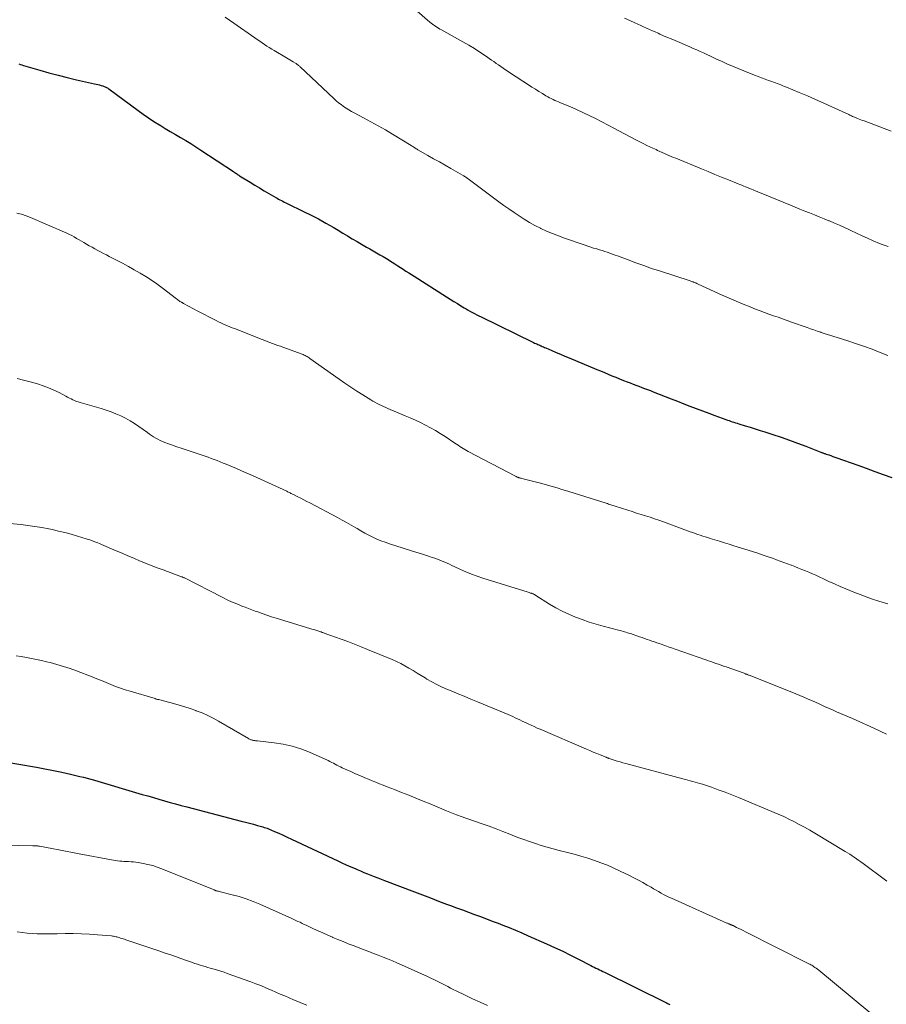
# Model space of a CAD drawing. Units: feet. Extents: x 1990000 to 1995033, y 525000 to 530007.
# Drawn here: x 1990614 to 1990768, y 526635 to 526810 of the extents above; entities that cross this region are included whole.
import ezdxf

# ---------------------------------------------------------------- set-up
doc = ezdxf.new("R2010")
doc.units = ezdxf.units.FT
doc.header["$LTSCALE"] = 100
doc.header["$MEASUREMENT"] = 0
doc.layers.add('CONTOUR INDEX', color=32, linetype='Continuous', lineweight=25)
doc.layers.add('CONTOUR INTERMEDIATE', color=40, linetype='Continuous', lineweight=15)

msp = doc.modelspace()

# ---------------------------------------------------------------- linework, layer by layer
at = {"layer": 'CONTOUR INDEX', "flags": 128}
for points, elevation in [([(1990614.32, 526801.89), (1990614.59, 526801.79), (1990614.86, 526801.7), (1990615.13, 526801.61), (1990618.03, 526800.76), (1990619.64, 526800.3), (1990621.26, 526799.87), (1990622.88, 526799.46), (1990624.51, 526799.07), (1990627.71, 526798.35), (1990628, 526798.28), (1990628.29, 526798.21), (1990628.58, 526798.14), (1990628.87, 526798.06), (1990629.16, 526797.98), (1990629.3, 526797.94), (1990629.44, 526797.89), (1990629.58, 526797.83), (1990629.72, 526797.76), (1990629.85, 526797.69), (1990629.98, 526797.61), (1990630.1, 526797.53), (1990630.22, 526797.44), (1990635.42, 526793.62), (1990636.34, 526792.96), (1990637.28, 526792.32), (1990638.22, 526791.7), (1990639.18, 526791.1), (1990639.31, 526791.02), (1990640.22, 526790.47), (1990641.12, 526789.93), (1990642.04, 526789.39), (1990642.95, 526788.85), (1990643.86, 526788.31), (1990644.76, 526787.76), (1990645.66, 526787.2), (1990646.54, 526786.62), (1990652.28, 526782.81), (1990652.41, 526782.72), (1990652.55, 526782.63), (1990652.69, 526782.54), (1990652.82, 526782.45), (1990652.96, 526782.36), (1990653.1, 526782.27), (1990653.24, 526782.18), (1990653.37, 526782.09), (1990655.22, 526780.95), (1990656.05, 526780.44), (1990656.89, 526779.93), (1990657.73, 526779.43), (1990658.57, 526778.93), (1990659.77, 526778.23), (1990660.02, 526778.09), (1990660.27, 526777.95), (1990660.52, 526777.82), (1990660.78, 526777.69), (1990661.03, 526777.56), (1990661.29, 526777.43), (1990661.54, 526777.31), (1990661.8, 526777.18), (1990664.7, 526775.78), (1990666.02, 526775.11), (1990667.34, 526774.43), (1990668.64, 526773.7), (1990669.92, 526772.95), (1990670.8, 526772.43), (1990671.64, 526771.93), (1990672.47, 526771.43), (1990673.31, 526770.93), (1990674.15, 526770.44), (1990674.66, 526770.14), (1990675.25, 526769.8), (1990675.84, 526769.46), (1990676.43, 526769.12), (1990677.03, 526768.79), (1990677.62, 526768.45), (1990678.21, 526768.11), (1990678.79, 526767.77), (1990679.37, 526767.41), (1990680.38, 526766.78), (1990680.87, 526766.47), (1990681.36, 526766.16), (1990681.84, 526765.85), (1990682.33, 526765.53), (1990682.81, 526765.22), (1990683.29, 526764.9), (1990683.78, 526764.59), (1990684.27, 526764.28), (1990689.99, 526760.64), (1990690.62, 526760.23), (1990691.26, 526759.84), (1990691.9, 526759.44), (1990692.54, 526759.05), (1990693.09, 526758.72), (1990693.46, 526758.5), (1990693.83, 526758.29), (1990694.2, 526758.08), (1990694.58, 526757.87), (1990694.96, 526757.67), (1990695.34, 526757.47), (1990695.72, 526757.28), (1990696.11, 526757.09), (1990705.23, 526752.64), (1990705.4, 526752.56), (1990705.58, 526752.47), (1990705.76, 526752.39), (1990705.94, 526752.31), (1990706.13, 526752.23), (1990706.31, 526752.15), (1990706.49, 526752.07), (1990706.67, 526751.99), (1990706.72, 526751.97), (1990706.93, 526751.88), (1990707.14, 526751.79), (1990707.34, 526751.7), (1990707.55, 526751.61), (1990708.64, 526751.14), (1990709.4, 526750.81), (1990710.15, 526750.49), (1990710.91, 526750.17), (1990711.67, 526749.85), (1990716.57, 526747.81), (1990717.24, 526747.53), (1990717.91, 526747.25), (1990718.59, 526746.97), (1990719.26, 526746.69), (1990719.93, 526746.41), (1990720.6, 526746.14), (1990721.28, 526745.87), (1990721.96, 526745.6), (1990722.48, 526745.4), (1990722.99, 526745.21), (1990723.5, 526745.01), (1990724.01, 526744.82), (1990724.52, 526744.63), (1990725.03, 526744.44), (1990725.55, 526744.25), (1990726.06, 526744.05), (1990726.56, 526743.85), (1990728.66, 526743.03), (1990729.76, 526742.6), (1990730.86, 526742.17), (1990731.96, 526741.74), (1990733.06, 526741.31), (1990734.16, 526740.89), (1990735.26, 526740.47), (1990736.37, 526740.06), (1990737.47, 526739.65), (1990739.4, 526738.94), (1990739.68, 526738.84), (1990739.97, 526738.74), (1990740.25, 526738.64), (1990740.54, 526738.55), (1990740.82, 526738.45), (1990741.11, 526738.36), (1990741.39, 526738.27), (1990741.68, 526738.18), (1990742.84, 526737.82), (1990743.71, 526737.56), (1990744.58, 526737.29), (1990745.45, 526737.01), (1990746.31, 526736.73), (1990747.72, 526736.28), (1990749.19, 526735.79), (1990750.65, 526735.28), (1990752.11, 526734.75), (1990753.56, 526734.2), (1990756.2, 526733.17), (1990756.32, 526733.12), (1990756.45, 526733.08), (1990756.57, 526733.03), (1990756.69, 526732.99), (1990756.81, 526732.94), (1990756.93, 526732.9), (1990757.05, 526732.85), (1990757.17, 526732.81), (1990757.63, 526732.66), (1990757.98, 526732.54), (1990758.33, 526732.42), (1990758.68, 526732.29), (1990759.03, 526732.17), (1990762.73, 526730.84), (1990764.23, 526730.3), (1990765.74, 526729.76), (1990767.25, 526729.23), (1990768.75, 526728.69)], 980), ([(1990610.4, 526678.58), (1990617.43, 526677.38), (1990618.94, 526677.11), (1990620.44, 526676.82), (1990621.94, 526676.5), (1990623.44, 526676.16), (1990625.11, 526675.77), (1990625.77, 526675.61), (1990626.42, 526675.44), (1990627.08, 526675.27), (1990627.73, 526675.08), (1990636.15, 526672.6), (1990637.13, 526672.31), (1990638.12, 526672.02), (1990639.1, 526671.74), (1990640.09, 526671.45), (1990641.07, 526671.17), (1990642.06, 526670.89), (1990643.05, 526670.62), (1990644.04, 526670.36), (1990653.68, 526667.88), (1990654.4, 526667.69), (1990655.12, 526667.5), (1990655.84, 526667.3), (1990656.56, 526667.1), (1990657.49, 526666.84), (1990657.74, 526666.76), (1990657.99, 526666.68), (1990658.24, 526666.59), (1990658.49, 526666.49), (1990659.54, 526666.05), (1990660.3, 526665.72), (1990661.07, 526665.39), (1990661.82, 526665.04), (1990662.58, 526664.69), (1990670.73, 526660.84), (1990671.49, 526660.49), (1990672.26, 526660.13), (1990673.04, 526659.79), (1990673.81, 526659.45), (1990674.16, 526659.3), (1990674.76, 526659.05), (1990675.37, 526658.79), (1990675.98, 526658.55), (1990676.59, 526658.3), (1990677.2, 526658.06), (1990677.82, 526657.82), (1990678.43, 526657.59), (1990679.04, 526657.35), (1990684.35, 526655.33), (1990685.76, 526654.79), (1990687.17, 526654.26), (1990688.58, 526653.72), (1990690, 526653.19), (1990690.72, 526652.92), (1990691.77, 526652.52), (1990692.82, 526652.13), (1990693.88, 526651.74), (1990694.93, 526651.36), (1990695.99, 526650.97), (1990697.04, 526650.58), (1990698.09, 526650.18), (1990699.14, 526649.78), (1990699.96, 526649.46), (1990701.09, 526649.01), (1990702.22, 526648.55), (1990703.34, 526648.07), (1990704.45, 526647.58), (1990707.69, 526646.13), (1990709.12, 526645.48), (1990710.54, 526644.82), (1990711.94, 526644.13), (1990713.34, 526643.43), (1990715.54, 526642.31), (1990715.84, 526642.16), (1990716.13, 526642.01), (1990716.43, 526641.85), (1990716.73, 526641.7), (1990717.03, 526641.55), (1990717.33, 526641.4), (1990717.63, 526641.25), (1990717.93, 526641.1), (1990728.81, 526635.75), (1990728.86, 526635.72), (1990728.91, 526635.7), (1990728.96, 526635.67), (1990729.01, 526635.64), (1990729.06, 526635.62), (1990729.11, 526635.59), (1990729.16, 526635.57), (1990729.21, 526635.54), (1990729.36, 526635.46), (1990729.49, 526635.4)], 1000)]:
    msp.add_lwpolyline(points, dxfattribs=dict(at, elevation=elevation))
at = {"layer": 'CONTOUR INTERMEDIATE', "flags": 128}
for points, elevation in [([(1990682.53, 526813.19), (1990687.05, 526809.27), (1990687.28, 526809.07), (1990687.52, 526808.88), (1990687.77, 526808.7), (1990688.03, 526808.53), (1990688.29, 526808.37), (1990688.55, 526808.21), (1990688.82, 526808.05), (1990689.08, 526807.9), (1990692.89, 526805.79), (1990693.91, 526805.21), (1990694.91, 526804.6), (1990695.9, 526803.97), (1990696.87, 526803.31), (1990697.95, 526802.56), (1990698.37, 526802.27), (1990698.79, 526801.97), (1990699.2, 526801.68), (1990699.61, 526801.39), (1990700.03, 526801.1), (1990700.45, 526800.81), (1990700.87, 526800.53), (1990701.29, 526800.25), (1990704.5, 526798.17), (1990705.11, 526797.78), (1990705.73, 526797.39), (1990706.34, 526797.01), (1990706.96, 526796.63), (1990707.58, 526796.24), (1990707.89, 526796.06), (1990708.2, 526795.89), (1990708.51, 526795.73), (1990708.83, 526795.57), (1990709.16, 526795.42), (1990709.48, 526795.28), (1990709.81, 526795.14), (1990710.14, 526795), (1990711.8, 526794.31), (1990712.96, 526793.82), (1990714.1, 526793.3), (1990715.23, 526792.76), (1990716.36, 526792.19), (1990719.72, 526790.44), (1990720.22, 526790.17), (1990720.73, 526789.9), (1990721.22, 526789.63), (1990721.72, 526789.36), (1990722.22, 526789.08), (1990722.72, 526788.82), (1990723.23, 526788.56), (1990723.74, 526788.3), (1990724.9, 526787.72), (1990725.43, 526787.46), (1990725.97, 526787.2), (1990726.51, 526786.95), (1990727.05, 526786.7), (1990727.33, 526786.56), (1990727.73, 526786.38), (1990728.13, 526786.2), (1990728.53, 526786.03), (1990728.93, 526785.85), (1990729.33, 526785.68), (1990729.73, 526785.5), (1990730.14, 526785.33), (1990730.54, 526785.17), (1990735.07, 526783.3), (1990736.26, 526782.81), (1990737.46, 526782.32), (1990738.65, 526781.83), (1990739.85, 526781.35), (1990741.56, 526780.66), (1990741.9, 526780.52), (1990742.24, 526780.39), (1990742.57, 526780.25), (1990742.91, 526780.12), (1990743.25, 526779.98), (1990743.58, 526779.85), (1990743.92, 526779.71), (1990744.25, 526779.57), (1990744.61, 526779.42), (1990744.95, 526779.28), (1990745.3, 526779.14), (1990745.64, 526779), (1990750.82, 526776.86), (1990751.67, 526776.52), (1990752.52, 526776.17), (1990753.37, 526775.83), (1990754.22, 526775.49), (1990755.08, 526775.15), (1990755.93, 526774.81), (1990756.78, 526774.47), (1990757.63, 526774.12), (1990757.74, 526774.08), (1990758.64, 526773.7), (1990759.53, 526773.31), (1990760.42, 526772.91), (1990761.3, 526772.49), (1990761.51, 526772.39), (1990762.5, 526771.92), (1990763.5, 526771.46), (1990764.49, 526771.02), (1990765.49, 526770.58), (1990766.59, 526770.1), (1990767.09, 526769.9), (1990767.59, 526769.71), (1990768.1, 526769.54)], 972), ([(1990650.8, 526810.12), (1990651.6, 526809.6), (1990652.38, 526809.06), (1990656.1, 526806.46), (1990656.51, 526806.17), (1990656.93, 526805.88), (1990657.35, 526805.59), (1990657.77, 526805.31), (1990658.2, 526805.03), (1990658.63, 526804.75), (1990659.06, 526804.49), (1990659.49, 526804.23), (1990661.67, 526802.95), (1990661.97, 526802.77), (1990662.28, 526802.59), (1990662.58, 526802.41), (1990662.88, 526802.22), (1990663.26, 526801.99), (1990663.37, 526801.92), (1990663.48, 526801.85), (1990663.59, 526801.77), (1990663.69, 526801.69), (1990663.79, 526801.61), (1990663.89, 526801.52), (1990663.99, 526801.43), (1990664.09, 526801.34), (1990670.06, 526795.73), (1990670.47, 526795.36), (1990670.89, 526795), (1990671.33, 526794.67), (1990671.78, 526794.35), (1990672.24, 526794.04), (1990672.71, 526793.75), (1990673.18, 526793.47), (1990673.67, 526793.21), (1990675.3, 526792.35), (1990676.6, 526791.65), (1990677.89, 526790.93), (1990679.17, 526790.19), (1990680.44, 526789.44), (1990683.75, 526787.41), (1990683.9, 526787.32), (1990684.05, 526787.23), (1990684.19, 526787.13), (1990684.34, 526787.04), (1990684.49, 526786.95), (1990684.64, 526786.86), (1990684.79, 526786.77), (1990684.94, 526786.68), (1990686.68, 526785.68), (1990687.7, 526785.1), (1990688.73, 526784.52), (1990689.75, 526783.93), (1990690.77, 526783.35), (1990692.8, 526782.2), (1990692.93, 526782.12), (1990693.06, 526782.04), (1990693.19, 526781.96), (1990693.32, 526781.88), (1990693.45, 526781.79), (1990693.57, 526781.71), (1990693.7, 526781.62), (1990693.82, 526781.53), (1990699.27, 526777.48), (1990700.15, 526776.84), (1990701.04, 526776.2), (1990701.93, 526775.58), (1990702.83, 526774.97), (1990703.75, 526774.38), (1990704.68, 526773.82), (1990705.64, 526773.3), (1990706.6, 526772.8), (1990706.68, 526772.77), (1990707.7, 526772.29), (1990708.73, 526771.84), (1990709.78, 526771.43), (1990710.84, 526771.05), (1990714.51, 526769.78), (1990715.01, 526769.61), (1990715.51, 526769.45), (1990716.01, 526769.29), (1990716.51, 526769.14), (1990716.59, 526769.12), (1990717.05, 526768.98), (1990717.52, 526768.83), (1990717.97, 526768.69), (1990718.43, 526768.53), (1990718.89, 526768.37), (1990719.34, 526768.21), (1990719.8, 526768.05), (1990720.25, 526767.88), (1990722.11, 526767.18), (1990723.49, 526766.67), (1990724.88, 526766.17), (1990726.28, 526765.69), (1990727.68, 526765.23), (1990733.1, 526763.46), (1990733.23, 526763.42), (1990733.36, 526763.38), (1990733.49, 526763.33), (1990733.62, 526763.29), (1990733.66, 526763.27), (1990733.77, 526763.24), (1990733.88, 526763.2), (1990733.98, 526763.15), (1990734.09, 526763.11), (1990734.2, 526763.06), (1990734.3, 526763.01), (1990734.41, 526762.97), (1990734.52, 526762.92), (1990738.77, 526760.96), (1990740, 526760.41), (1990741.24, 526759.87), (1990742.48, 526759.36), (1990743.73, 526758.85), (1990744.66, 526758.49), (1990745.45, 526758.18), (1990746.24, 526757.88), (1990747.04, 526757.59), (1990747.84, 526757.31), (1990748.64, 526757.03), (1990749.44, 526756.74), (1990750.24, 526756.46), (1990751.04, 526756.18), (1990753.81, 526755.2), (1990754.4, 526754.99), (1990755, 526754.78), (1990755.59, 526754.58), (1990756.19, 526754.38), (1990756.25, 526754.36), (1990756.82, 526754.17), (1990757.39, 526753.98), (1990757.96, 526753.81), (1990758.53, 526753.63), (1990759.11, 526753.46), (1990759.68, 526753.28), (1990760.25, 526753.1), (1990760.82, 526752.92), (1990762.51, 526752.36), (1990763.91, 526751.87), (1990765.31, 526751.37), (1990766.69, 526750.82), (1990768.06, 526750.25)], 976), ([(1990721.5, 526809.97), (1990722.44, 526809.53), (1990723.32, 526809.12), (1990723.83, 526808.89), (1990724.34, 526808.66), (1990724.85, 526808.43), (1990725.37, 526808.2), (1990725.88, 526807.97), (1990726.4, 526807.75), (1990726.91, 526807.52), (1990727.42, 526807.29), (1990727.73, 526807.16), (1990728.4, 526806.86), (1990729.07, 526806.57), (1990729.74, 526806.29), (1990730.42, 526806), (1990733.03, 526804.89), (1990733.64, 526804.62), (1990734.25, 526804.36), (1990734.86, 526804.08), (1990735.47, 526803.81), (1990736.07, 526803.52), (1990736.68, 526803.24), (1990737.28, 526802.96), (1990737.89, 526802.68), (1990738.63, 526802.34), (1990739.61, 526801.9), (1990740.59, 526801.46), (1990741.58, 526801.05), (1990742.58, 526800.65), (1990744.5, 526799.89), (1990745.11, 526799.65), (1990745.73, 526799.42), (1990746.34, 526799.19), (1990746.95, 526798.96), (1990747.54, 526798.75), (1990747.86, 526798.63), (1990748.18, 526798.51), (1990748.5, 526798.39), (1990748.83, 526798.27), (1990749.15, 526798.15), (1990749.47, 526798.02), (1990749.79, 526797.89), (1990750.11, 526797.77), (1990752.39, 526796.82), (1990753.84, 526796.21), (1990755.29, 526795.59), (1990756.73, 526794.95), (1990758.17, 526794.29), (1990761.16, 526792.9), (1990761.33, 526792.82), (1990761.49, 526792.74), (1990761.66, 526792.67), (1990761.82, 526792.59), (1990761.99, 526792.51), (1990762.16, 526792.44), (1990762.32, 526792.37), (1990762.49, 526792.3), (1990762.72, 526792.21), (1990763, 526792.1), (1990763.29, 526791.99), (1990763.57, 526791.88), (1990763.85, 526791.77), (1990768.65, 526789.99)], 968), ([(1990613.95, 526775.46), (1990614.78, 526775.27), (1990615.6, 526775.01), (1990616.4, 526774.7), (1990622.38, 526772.11), (1990622.82, 526771.91), (1990623.26, 526771.7), (1990623.7, 526771.48), (1990624.13, 526771.24), (1990624.55, 526771), (1990624.98, 526770.76), (1990625.4, 526770.51), (1990625.83, 526770.26), (1990626.29, 526769.99), (1990626.78, 526769.7), (1990627.28, 526769.42), (1990627.78, 526769.14), (1990628.28, 526768.87), (1990628.79, 526768.59), (1990629.3, 526768.33), (1990629.8, 526768.06), (1990630.31, 526767.8), (1990631.62, 526767.13), (1990632.67, 526766.58), (1990633.71, 526766.02), (1990634.74, 526765.45), (1990635.77, 526764.86), (1990636.78, 526764.25), (1990637.77, 526763.61), (1990638.74, 526762.93), (1990639.69, 526762.23), (1990642.22, 526760.28), (1990642.37, 526760.17), (1990642.52, 526760.06), (1990642.67, 526759.96), (1990642.82, 526759.85), (1990643, 526759.74), (1990643.07, 526759.69), (1990643.14, 526759.65), (1990643.2, 526759.62), (1990643.27, 526759.58), (1990643.34, 526759.54), (1990643.41, 526759.51), (1990643.48, 526759.47), (1990643.55, 526759.43), (1990644.19, 526759.08), (1990644.58, 526758.87), (1990644.97, 526758.66), (1990645.36, 526758.45), (1990645.76, 526758.24), (1990649.25, 526756.45), (1990649.64, 526756.25), (1990650.04, 526756.06), (1990650.44, 526755.88), (1990650.84, 526755.7), (1990651.25, 526755.53), (1990651.65, 526755.36), (1990652.06, 526755.19), (1990652.47, 526755.03), (1990657.36, 526753.11), (1990657.82, 526752.94), (1990658.28, 526752.76), (1990658.74, 526752.58), (1990659.2, 526752.41), (1990659.66, 526752.23), (1990660.12, 526752.06), (1990660.59, 526751.89), (1990661.05, 526751.72), (1990664.42, 526750.5), (1990664.61, 526750.42), (1990664.79, 526750.34), (1990664.97, 526750.26), (1990665.15, 526750.16), (1990665.33, 526750.06), (1990665.5, 526749.96), (1990665.67, 526749.85), (1990665.83, 526749.73), (1990670.97, 526746.07), (1990672, 526745.35), (1990673.05, 526744.64), (1990674.1, 526743.96), (1990675.17, 526743.29), (1990676.59, 526742.41), (1990676.96, 526742.19), (1990677.33, 526741.98), (1990677.7, 526741.78), (1990678.08, 526741.59), (1990678.46, 526741.4), (1990678.84, 526741.22), (1990679.23, 526741.05), (1990679.62, 526740.89), (1990682.66, 526739.61), (1990683.58, 526739.21), (1990684.49, 526738.81), (1990685.39, 526738.38), (1990686.28, 526737.94), (1990687.16, 526737.48), (1990688.03, 526736.99), (1990688.88, 526736.47), (1990689.72, 526735.93), (1990691.44, 526734.77), (1990691.73, 526734.57), (1990692.03, 526734.38), (1990692.32, 526734.18), (1990692.61, 526733.99), (1990692.91, 526733.8), (1990693.21, 526733.62), (1990693.52, 526733.44), (1990693.83, 526733.27), (1990702.18, 526728.91), (1990702.28, 526728.86), (1990702.38, 526728.81), (1990702.49, 526728.76), (1990702.6, 526728.72), (1990702.65, 526728.7), (1990702.73, 526728.67), (1990702.81, 526728.64), (1990702.89, 526728.61), (1990702.98, 526728.59), (1990703.06, 526728.57), (1990703.14, 526728.55), (1990703.22, 526728.53), (1990703.3, 526728.51), (1990706.62, 526727.67), (1990707.25, 526727.5), (1990707.88, 526727.33), (1990708.51, 526727.15), (1990709.14, 526726.97), (1990709.76, 526726.77), (1990710.39, 526726.58), (1990711.02, 526726.39), (1990711.64, 526726.19), (1990718.25, 526724.11), (1990718.44, 526724.05), (1990718.64, 526723.98), (1990718.84, 526723.92), (1990719.04, 526723.85), (1990719.24, 526723.79), (1990719.44, 526723.72), (1990719.64, 526723.66), (1990719.83, 526723.6), (1990722.04, 526722.89), (1990722.83, 526722.63), (1990723.62, 526722.38), (1990724.41, 526722.13), (1990725.21, 526721.89), (1990725.99, 526721.63), (1990726.78, 526721.37), (1990727.57, 526721.1), (1990728.35, 526720.82), (1990733.12, 526719.08), (1990733.56, 526718.92), (1990734, 526718.76), (1990734.44, 526718.61), (1990734.88, 526718.46), (1990735.32, 526718.31), (1990735.77, 526718.17), (1990736.21, 526718.03), (1990736.66, 526717.89), (1990737.46, 526717.65), (1990738.3, 526717.4), (1990739.14, 526717.14), (1990739.99, 526716.88), (1990740.83, 526716.61), (1990744.15, 526715.56), (1990745.07, 526715.26), (1990745.99, 526714.95), (1990746.91, 526714.64), (1990747.83, 526714.31), (1990748.36, 526714.12), (1990749.01, 526713.89), (1990749.66, 526713.65), (1990750.31, 526713.41), (1990750.96, 526713.16), (1990751, 526713.14), (1990751.62, 526712.9), (1990752.25, 526712.65), (1990752.86, 526712.41), (1990753.48, 526712.16), (1990754.1, 526711.91), (1990754.71, 526711.64), (1990755.32, 526711.37), (1990755.93, 526711.09), (1990756.67, 526710.74), (1990757.65, 526710.29), (1990758.63, 526709.84), (1990759.62, 526709.41), (1990760.61, 526708.99), (1990762.07, 526708.38), (1990763.16, 526707.94), (1990764.25, 526707.53), (1990765.35, 526707.16), (1990766.47, 526706.8), (1990768.09, 526706.31)], 984), ([(1990614.04, 526746.22), (1990615.17, 526745.93), (1990616.3, 526745.61), (1990617.65, 526745.23), (1990618.62, 526744.91), (1990619.58, 526744.56), (1990620.52, 526744.15), (1990621.44, 526743.7), (1990622.65, 526743.06), (1990622.95, 526742.9), (1990623.26, 526742.74), (1990623.57, 526742.58), (1990623.88, 526742.43), (1990624.19, 526742.29), (1990624.51, 526742.15), (1990624.83, 526742.04), (1990625.16, 526741.93), (1990628.88, 526740.88), (1990629.77, 526740.6), (1990630.65, 526740.3), (1990631.51, 526739.96), (1990632.36, 526739.59), (1990633.19, 526739.18), (1990634, 526738.73), (1990634.79, 526738.24), (1990635.55, 526737.72), (1990637.07, 526736.62), (1990637.43, 526736.36), (1990637.8, 526736.11), (1990638.17, 526735.88), (1990638.55, 526735.64), (1990638.94, 526735.43), (1990639.33, 526735.23), (1990639.74, 526735.05), (1990640.15, 526734.88), (1990640.79, 526734.65), (1990641.53, 526734.39), (1990642.28, 526734.12), (1990643.02, 526733.87), (1990643.76, 526733.62), (1990646.76, 526732.62), (1990647.29, 526732.44), (1990647.83, 526732.25), (1990648.37, 526732.06), (1990648.9, 526731.86), (1990649.43, 526731.66), (1990649.96, 526731.45), (1990650.49, 526731.23), (1990651.02, 526731.01), (1990652.83, 526730.24), (1990654.26, 526729.62), (1990655.68, 526729), (1990657.1, 526728.36), (1990658.52, 526727.71), (1990661.71, 526726.23), (1990661.86, 526726.16), (1990662.01, 526726.09), (1990662.16, 526726.02), (1990662.3, 526725.95), (1990662.45, 526725.87), (1990662.6, 526725.8), (1990662.74, 526725.73), (1990662.89, 526725.65), (1990663.67, 526725.26), (1990664.2, 526724.99), (1990664.73, 526724.72), (1990665.26, 526724.44), (1990665.79, 526724.17), (1990670.68, 526721.59), (1990671.5, 526721.15), (1990672.31, 526720.7), (1990673.12, 526720.24), (1990673.92, 526719.77), (1990674.15, 526719.63), (1990674.84, 526719.23), (1990675.53, 526718.84), (1990676.23, 526718.47), (1990676.94, 526718.12), (1990677.66, 526717.79), (1990678.39, 526717.48), (1990679.13, 526717.21), (1990679.88, 526716.95), (1990684.72, 526715.43), (1990685.4, 526715.21), (1990686.09, 526714.99), (1990686.77, 526714.77), (1990687.46, 526714.54), (1990687.94, 526714.38), (1990688.38, 526714.23), (1990688.81, 526714.07), (1990689.24, 526713.89), (1990689.67, 526713.7), (1990690.09, 526713.51), (1990690.52, 526713.31), (1990690.94, 526713.11), (1990691.36, 526712.92), (1990692.45, 526712.41), (1990693.43, 526711.98), (1990694.41, 526711.58), (1990695.41, 526711.21), (1990696.42, 526710.87), (1990704.45, 526708.37), (1990704.59, 526708.32), (1990704.73, 526708.28), (1990704.87, 526708.23), (1990705.02, 526708.19), (1990705.11, 526708.16), (1990705.2, 526708.13), (1990705.29, 526708.09), (1990705.38, 526708.05), (1990705.46, 526708.01), (1990705.55, 526707.96), (1990705.63, 526707.92), (1990705.71, 526707.87), (1990705.79, 526707.82), (1990708.23, 526706.28), (1990709.34, 526705.62), (1990710.46, 526705.01), (1990711.62, 526704.47), (1990712.8, 526703.97), (1990714.01, 526703.52), (1990715.22, 526703.1), (1990716.45, 526702.73), (1990717.69, 526702.38), (1990720.44, 526701.66), (1990720.7, 526701.59), (1990720.96, 526701.51), (1990721.22, 526701.44), (1990721.48, 526701.37), (1990721.74, 526701.29), (1990722, 526701.21), (1990722.25, 526701.13), (1990722.51, 526701.04), (1990724.15, 526700.48), (1990724.59, 526700.33), (1990725.02, 526700.18), (1990725.46, 526700.03), (1990725.9, 526699.88), (1990726.33, 526699.73), (1990726.77, 526699.57), (1990727.2, 526699.42), (1990727.64, 526699.27), (1990727.99, 526699.15), (1990728.6, 526698.93), (1990729.21, 526698.72), (1990729.82, 526698.51), (1990730.43, 526698.29), (1990735.88, 526696.4), (1990736.32, 526696.24), (1990736.77, 526696.09), (1990737.21, 526695.93), (1990737.66, 526695.78), (1990738.1, 526695.62), (1990738.55, 526695.47), (1990738.99, 526695.31), (1990739.44, 526695.15), (1990742.63, 526694.02), (1990742.74, 526693.98), (1990742.86, 526693.94), (1990742.97, 526693.89), (1990743.09, 526693.85), (1990743.2, 526693.81), (1990743.32, 526693.76), (1990743.43, 526693.72), (1990743.55, 526693.68), (1990751.1, 526690.67), (1990751.79, 526690.39), (1990752.49, 526690.1), (1990753.18, 526689.81), (1990753.87, 526689.51), (1990754.56, 526689.2), (1990755.25, 526688.9), (1990755.94, 526688.59), (1990756.62, 526688.28), (1990756.87, 526688.16), (1990757.57, 526687.85), (1990758.27, 526687.54), (1990758.98, 526687.23), (1990759.68, 526686.93), (1990760.39, 526686.63), (1990761.09, 526686.32), (1990761.79, 526686.02), (1990762.49, 526685.7), (1990765.61, 526684.31), (1990766.73, 526683.79), (1990767.85, 526683.26)], 988), ([(1990612.7, 526720.53), (1990614.66, 526720.34), (1990615.9, 526720.2), (1990617.14, 526720.03), (1990618.37, 526719.82), (1990619.6, 526719.58), (1990620.2, 526719.45), (1990621.33, 526719.19), (1990622.46, 526718.92), (1990623.58, 526718.62), (1990624.69, 526718.3), (1990626.21, 526717.84), (1990626.56, 526717.73), (1990626.91, 526717.62), (1990627.26, 526717.5), (1990627.6, 526717.37), (1990627.94, 526717.25), (1990628.28, 526717.11), (1990628.62, 526716.97), (1990628.96, 526716.83), (1990631.56, 526715.72), (1990632.59, 526715.27), (1990633.62, 526714.83), (1990634.65, 526714.39), (1990635.68, 526713.95), (1990636.71, 526713.52), (1990637.75, 526713.1), (1990638.8, 526712.7), (1990639.85, 526712.31), (1990643.11, 526711.12), (1990643.17, 526711.1), (1990643.24, 526711.07), (1990643.3, 526711.05), (1990643.36, 526711.02), (1990643.43, 526711), (1990643.49, 526710.97), (1990643.55, 526710.94), (1990643.61, 526710.91), (1990650.28, 526707.49), (1990650.67, 526707.3), (1990651.05, 526707.11), (1990651.44, 526706.93), (1990651.83, 526706.75), (1990652.22, 526706.58), (1990652.62, 526706.41), (1990653.01, 526706.24), (1990653.41, 526706.08), (1990653.79, 526705.93), (1990654.38, 526705.7), (1990654.97, 526705.48), (1990655.56, 526705.25), (1990656.15, 526705.04), (1990656.58, 526704.88), (1990657.39, 526704.59), (1990658.2, 526704.31), (1990659.02, 526704.04), (1990659.84, 526703.78), (1990665.82, 526701.97), (1990666.17, 526701.86), (1990666.51, 526701.76), (1990666.85, 526701.65), (1990667.2, 526701.53), (1990667.67, 526701.38), (1990667.78, 526701.34), (1990667.88, 526701.3), (1990667.99, 526701.27), (1990668.1, 526701.23), (1990668.21, 526701.19), (1990668.32, 526701.15), (1990668.42, 526701.11), (1990668.53, 526701.08), (1990668.67, 526701.03), (1990668.84, 526700.97), (1990669.01, 526700.91), (1990669.19, 526700.85), (1990669.36, 526700.79), (1990671.37, 526700.07), (1990672.54, 526699.64), (1990673.71, 526699.19), (1990674.87, 526698.73), (1990676.03, 526698.26), (1990680.36, 526696.45), (1990681.13, 526696.11), (1990681.88, 526695.74), (1990682.62, 526695.35), (1990683.34, 526694.93), (1990684.06, 526694.49), (1990684.78, 526694.06), (1990685.5, 526693.62), (1990686.22, 526693.19), (1990686.52, 526693.01), (1990687.4, 526692.5), (1990688.3, 526692.02), (1990689.21, 526691.59), (1990690.14, 526691.18), (1990690.67, 526690.96), (1990691.88, 526690.47), (1990693.08, 526689.97), (1990694.29, 526689.47), (1990695.49, 526688.97), (1990700.9, 526686.72), (1990701.32, 526686.54), (1990701.73, 526686.36), (1990702.14, 526686.16), (1990702.55, 526685.97), (1990702.95, 526685.77), (1990703.36, 526685.57), (1990703.77, 526685.37), (1990704.18, 526685.18), (1990704.42, 526685.07), (1990704.95, 526684.82), (1990705.48, 526684.58), (1990706.01, 526684.34), (1990706.55, 526684.11), (1990714.74, 526680.59), (1990715.35, 526680.33), (1990715.95, 526680.08), (1990716.56, 526679.83), (1990717.17, 526679.58), (1990718.25, 526679.15), (1990718.32, 526679.12), (1990718.39, 526679.09), (1990718.45, 526679.07), (1990718.52, 526679.04), (1990718.58, 526679.02), (1990718.65, 526678.99), (1990718.72, 526678.97), (1990718.78, 526678.95), (1990719.67, 526678.65), (1990720.18, 526678.49), (1990720.69, 526678.33), (1990721.21, 526678.18), (1990721.73, 526678.03), (1990731.8, 526675.35), (1990732.24, 526675.24), (1990732.67, 526675.12), (1990733.1, 526675.01), (1990733.54, 526674.9), (1990733.97, 526674.78), (1990734.4, 526674.66), (1990734.83, 526674.53), (1990735.26, 526674.39), (1990736.85, 526673.85), (1990738.06, 526673.42), (1990739.27, 526672.98), (1990740.47, 526672.51), (1990741.67, 526672.03), (1990748.65, 526669.11), (1990749.1, 526668.91), (1990749.55, 526668.71), (1990749.99, 526668.5), (1990750.43, 526668.29), (1990751.44, 526667.78), (1990752.38, 526667.29), (1990753.32, 526666.79), (1990754.24, 526666.27), (1990755.15, 526665.74), (1990760.51, 526662.49), (1990760.92, 526662.24), (1990761.32, 526661.99), (1990761.73, 526661.73), (1990762.13, 526661.46), (1990762.53, 526661.19), (1990762.92, 526660.92), (1990763.31, 526660.64), (1990763.7, 526660.35), (1990767.65, 526657.39), (1990767.86, 526657.23)], 992), ([(1990613.87, 526697.13), (1990614.76, 526696.98), (1990615.66, 526696.83), (1990616.54, 526696.66), (1990617.43, 526696.48), (1990618.31, 526696.29), (1990619.19, 526696.08), (1990619.84, 526695.92), (1990621.03, 526695.59), (1990622.22, 526695.24), (1990623.39, 526694.85), (1990624.55, 526694.43), (1990627.29, 526693.37), (1990628.13, 526693.05), (1990628.96, 526692.72), (1990629.79, 526692.38), (1990630.62, 526692.04), (1990631.45, 526691.71), (1990632.29, 526691.4), (1990633.13, 526691.11), (1990633.99, 526690.84), (1990638.42, 526689.54), (1990638.63, 526689.47), (1990638.85, 526689.41), (1990639.06, 526689.36), (1990639.28, 526689.3), (1990639.49, 526689.25), (1990639.71, 526689.19), (1990639.92, 526689.13), (1990640.14, 526689.08), (1990641.69, 526688.66), (1990642.68, 526688.38), (1990643.66, 526688.09), (1990644.64, 526687.77), (1990645.61, 526687.43), (1990645.72, 526687.39), (1990646.73, 526687), (1990647.73, 526686.56), (1990648.7, 526686.08), (1990649.65, 526685.56), (1990654.93, 526682.5), (1990655.03, 526682.44), (1990655.14, 526682.38), (1990655.25, 526682.32), (1990655.36, 526682.27), (1990655.47, 526682.22), (1990655.58, 526682.19), (1990655.7, 526682.16), (1990655.82, 526682.14), (1990655.9, 526682.13), (1990656.06, 526682.11), (1990656.21, 526682.09), (1990656.37, 526682.07), (1990656.53, 526682.05), (1990659.47, 526681.73), (1990661.08, 526681.48), (1990662.67, 526681.13), (1990664.21, 526680.63), (1990665.73, 526680.04), (1990669.04, 526678.56), (1990669.36, 526678.41), (1990669.67, 526678.26), (1990669.99, 526678.1), (1990670.3, 526677.94), (1990670.61, 526677.77), (1990670.92, 526677.61), (1990671.23, 526677.46), (1990671.55, 526677.31), (1990672.34, 526676.95), (1990673.05, 526676.62), (1990673.77, 526676.3), (1990674.48, 526675.99), (1990675.2, 526675.68), (1990675.52, 526675.55), (1990676.17, 526675.27), (1990676.83, 526675), (1990677.49, 526674.74), (1990678.14, 526674.47), (1990678.8, 526674.21), (1990679.46, 526673.95), (1990680.12, 526673.69), (1990680.78, 526673.44), (1990682.02, 526672.95), (1990683.29, 526672.45), (1990684.57, 526671.94), (1990685.83, 526671.41), (1990687.1, 526670.89), (1990689.98, 526669.68), (1990690.27, 526669.55), (1990690.57, 526669.43), (1990690.87, 526669.31), (1990691.17, 526669.2), (1990691.47, 526669.09), (1990691.78, 526668.98), (1990692.08, 526668.87), (1990692.38, 526668.76), (1990696.28, 526667.4), (1990697.52, 526666.96), (1990698.75, 526666.51), (1990699.97, 526666.04), (1990701.19, 526665.55), (1990701.61, 526665.38), (1990702.62, 526664.99), (1990703.64, 526664.6), (1990704.67, 526664.24), (1990705.7, 526663.88), (1990706.74, 526663.55), (1990707.78, 526663.24), (1990708.83, 526662.95), (1990709.89, 526662.68), (1990711.38, 526662.32), (1990712.58, 526662.01), (1990713.77, 526661.67), (1990714.96, 526661.3), (1990716.14, 526660.92), (1990717.3, 526660.49), (1990718.46, 526660.04), (1990719.6, 526659.54), (1990720.72, 526659.02), (1990722.34, 526658.24), (1990723.15, 526657.83), (1990723.94, 526657.42), (1990724.73, 526656.99), (1990725.51, 526656.54), (1990726.18, 526656.15), (1990726.62, 526655.89), (1990727.06, 526655.64), (1990727.51, 526655.38), (1990727.95, 526655.13), (1990728.4, 526654.88), (1990728.85, 526654.65), (1990729.31, 526654.42), (1990729.78, 526654.21), (1990739.59, 526649.82), (1990739.7, 526649.78), (1990739.81, 526649.73), (1990739.91, 526649.69), (1990740.02, 526649.65), (1990740.09, 526649.62), (1990740.16, 526649.59), (1990740.24, 526649.56), (1990740.31, 526649.53), (1990740.39, 526649.5), (1990740.46, 526649.47), (1990740.54, 526649.44), (1990740.61, 526649.4), (1990740.69, 526649.37), (1990741.32, 526649.06), (1990741.7, 526648.87), (1990742.09, 526648.67), (1990742.48, 526648.48), (1990742.87, 526648.28), (1990754.11, 526642.62), (1990754.28, 526642.53), (1990754.45, 526642.43), (1990754.61, 526642.34), (1990754.77, 526642.23), (1990754.92, 526642.14), (1990755.16, 526641.98), (1990755.38, 526641.82), (1990755.61, 526641.64), (1990755.83, 526641.47), (1990764.89, 526633.97)], 996), ([(1990608.98, 526663.68), (1990616.81, 526663.51), (1990616.9, 526663.51), (1990617, 526663.51), (1990617.09, 526663.51), (1990617.18, 526663.5), (1990617.28, 526663.5), (1990617.37, 526663.49), (1990617.46, 526663.49), (1990617.55, 526663.48), (1990617.57, 526663.48), (1990617.67, 526663.46), (1990617.77, 526663.45), (1990617.87, 526663.43), (1990617.97, 526663.41), (1990620.18, 526663), (1990621.39, 526662.77), (1990622.59, 526662.55), (1990623.8, 526662.32), (1990625.01, 526662.09), (1990630.72, 526661.02), (1990631.08, 526660.96), (1990631.44, 526660.9), (1990631.8, 526660.85), (1990632.16, 526660.8), (1990632.53, 526660.76), (1990632.89, 526660.73), (1990633.26, 526660.71), (1990633.62, 526660.7), (1990633.75, 526660.69), (1990634.18, 526660.68), (1990634.61, 526660.65), (1990635.03, 526660.59), (1990635.46, 526660.53), (1990636.32, 526660.38), (1990637.16, 526660.2), (1990638, 526659.99), (1990638.82, 526659.72), (1990639.63, 526659.42), (1990648.87, 526655.68), (1990648.93, 526655.66), (1990648.98, 526655.64), (1990649.03, 526655.62), (1990649.08, 526655.59), (1990649.14, 526655.57), (1990649.19, 526655.55), (1990649.24, 526655.54), (1990649.3, 526655.52), (1990649.37, 526655.51), (1990649.46, 526655.48), (1990649.55, 526655.46), (1990649.64, 526655.44), (1990649.74, 526655.42), (1990652.08, 526654.84), (1990653.33, 526654.49), (1990654.56, 526654.1), (1990655.78, 526653.65), (1990656.98, 526653.15), (1990662.61, 526650.63), (1990662.97, 526650.47), (1990663.34, 526650.3), (1990663.7, 526650.12), (1990664.07, 526649.95), (1990664.43, 526649.77), (1990664.79, 526649.59), (1990665.15, 526649.42), (1990665.52, 526649.25), (1990666.45, 526648.82), (1990667.29, 526648.44), (1990668.12, 526648.06), (1990668.96, 526647.69), (1990669.8, 526647.32), (1990669.89, 526647.28), (1990670.78, 526646.9), (1990671.68, 526646.53), (1990672.58, 526646.17), (1990673.48, 526645.82), (1990675.43, 526645.08), (1990676.26, 526644.76), (1990677.09, 526644.44), (1990677.92, 526644.12), (1990678.75, 526643.8), (1990679.57, 526643.47), (1990680.4, 526643.13), (1990681.21, 526642.78), (1990682.03, 526642.41), (1990686.62, 526640.34), (1990686.98, 526640.17), (1990687.35, 526640), (1990687.72, 526639.83), (1990688.08, 526639.66), (1990688.44, 526639.48), (1990688.8, 526639.3), (1990689.16, 526639.12), (1990689.52, 526638.94), (1990689.76, 526638.81), (1990690.24, 526638.57), (1990690.71, 526638.32), (1990691.19, 526638.08), (1990691.67, 526637.84), (1990693.3, 526637.03), (1990694.61, 526636.41), (1990695.92, 526635.81), (1990697.26, 526635.25)], 1004), ([(1990614.02, 526648.24), (1990614.9, 526648.12), (1990615.77, 526648.02), (1990616.66, 526647.96), (1990617.54, 526647.92), (1990618.42, 526647.91), (1990619.31, 526647.91), (1990620.19, 526647.91), (1990621.08, 526647.92), (1990622.54, 526647.95), (1990623.96, 526647.95), (1990625.39, 526647.92), (1990626.82, 526647.85), (1990628.24, 526647.75), (1990630.72, 526647.53), (1990630.91, 526647.51), (1990631.09, 526647.48), (1990631.27, 526647.45), (1990631.46, 526647.41), (1990631.64, 526647.36), (1990631.82, 526647.32), (1990632, 526647.26), (1990632.18, 526647.21), (1990632.29, 526647.17), (1990632.53, 526647.09), (1990632.76, 526647.02), (1990633, 526646.94), (1990633.23, 526646.86), (1990639.07, 526644.89), (1990640.21, 526644.5), (1990641.36, 526644.11), (1990642.5, 526643.71), (1990643.64, 526643.31), (1990645.04, 526642.82), (1990645.48, 526642.66), (1990645.93, 526642.52), (1990646.38, 526642.37), (1990646.83, 526642.24), (1990647.28, 526642.11), (1990647.73, 526641.97), (1990648.18, 526641.84), (1990648.64, 526641.71), (1990648.89, 526641.64), (1990649.47, 526641.47), (1990650.05, 526641.29), (1990650.62, 526641.1), (1990651.19, 526640.9), (1990655.38, 526639.4), (1990656.26, 526639.08), (1990657.13, 526638.74), (1990658, 526638.38), (1990658.86, 526638.02), (1990659.02, 526637.95), (1990659.8, 526637.6), (1990660.58, 526637.26), (1990661.36, 526636.92), (1990662.14, 526636.57), (1990662.92, 526636.24), (1990663.71, 526635.91), (1990664.5, 526635.58), (1990665.29, 526635.27)], 1008)]:
    msp.add_lwpolyline(points, dxfattribs=dict(at, elevation=elevation))

doc.saveas('drawing.dxf')
